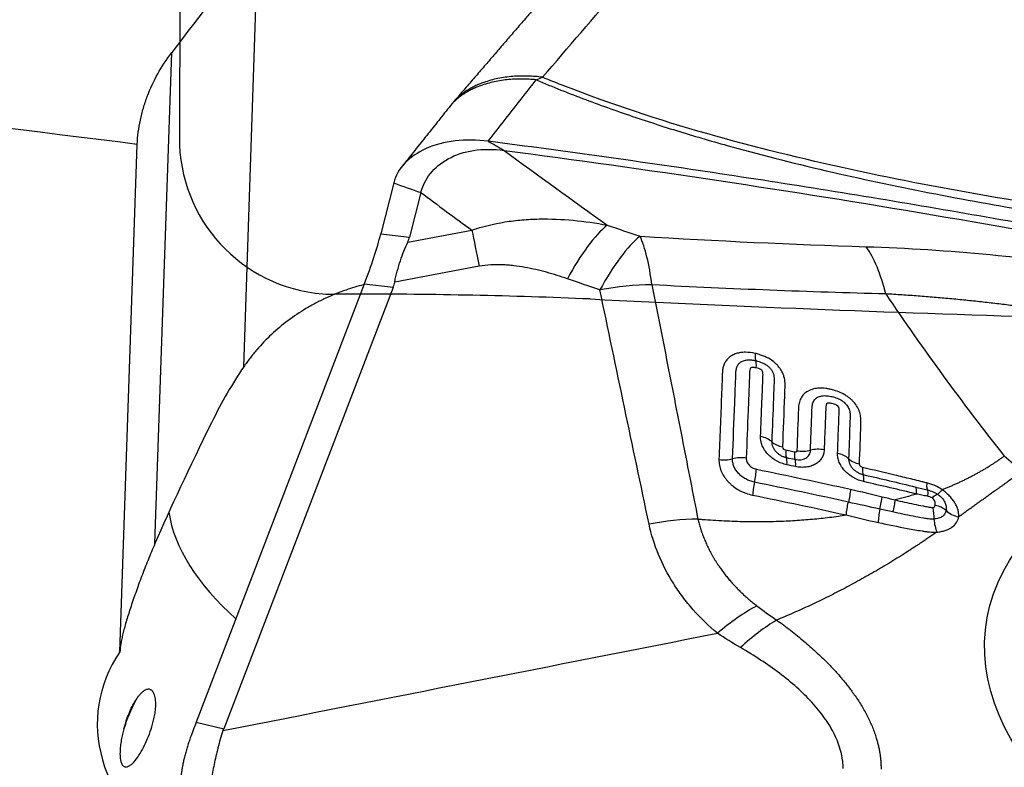
# Model space of a CAD drawing. Units: millimetres. Extents: x 123 to 319, y 214 to 302.
# Drawn here: x 252 to 257, y 251 to 255 of the extents above; entities that cross this region are included whole.
import ezdxf

# ---------------------------------------------------------------- set-up
doc = ezdxf.new("R2010")
doc.units = ezdxf.units.MM
doc.layers.add('1', color=4, linetype='Continuous')
doc.layers.add('CUT', color=1, linetype='Continuous')

msp = doc.modelspace()

# ---------------------------------------------------------------- linework, layer by layer
at = {"layer": '1'}
for p, q in [((252.9761, 252.9715), (253.0508, 255.1637)), ((252.5187, 252.0602), (252.6049, 254.5911)), ((252.3378, 251.5018), (252.427, 254.118)), ((253.7491, 253.9194), (253.6826, 253.6564)), ((253.8891, 253.8697), (253.8312, 253.6405)), ((253.6826, 253.6564), (253.8312, 253.6405)), ((253.8215, 253.6139), (254.1521, 253.676)), ((254.1896, 253.4899), (253.7543, 253.4082)), ((253.5976, 253.3967), (252.7313, 251.1407)), ((253.7462, 253.3807), (253.5976, 253.3967)), ((253.7462, 253.3807), (252.8728, 251.1062)), ((252.7313, 251.1407), (252.8728, 251.1062))]:
    msp.add_line(p, q, dxfattribs=at)
for centre, major_axis, ratio, start_param, end_param in [((251.4421, 243.5076), (-6.9792, -15.2179), 0.27428, 3.974269, 4.029923), ((252.4295, 254.3903), (6.394, -1.1693), 0.644871, 3.297798, 4.821053), ((227.17, 246.822), (-116.603, 12.3791), 0.086499, 4.503244, 4.559414), ((252.292, 253.6385), (-7.3776, 1.3492), 0.644871, 0.138174, 1.679461), ((253.1801, 252.9438), (-0.4997, -0.9496), 0.177549, 2.158706, 2.507772), ((254.8843, 252.9301), (0.2609, 0.7563), 0.30235, 0.453048, 1.061278), ((254.8843, 252.9301), (0.0505, 0.7984), 0.258161, 5.348391, 5.83663), ((250.1964, 253.2646), (-3.6377, -0.4151), 0.167381, 3.037093, 3.078479), ((256.0299, 252.8745), (0.027, 0.7995), 0.374006, 5.357387, 5.834981), ((249.2401, 253.3674), (-4.5176, -0.0758), 0.18506, 3.067084, 3.099863), ((254.8843, 252.9301), (0.7832, 0.1633), 0.554258, 1.204766, 1.547624), ((255.6388, 253.099), (-0.0212, -0.0977), 0.177029, 5.391865, 6.114049), ((255.5912, 252.9076), (0.0213, 0.0977), 0.171758, 5.390915, 6.114211), ((252.9692, 252.4109), (0.3439, 0.8238), 0.288743, 0.949063, 1.356387), ((255.4479, 256.3508), (-3.1358, -5.0906), 0.082072, 5.566051, 5.763488), ((255.6146, 252.5533), (-0.0999, 0.0036), 0.610592, 3.750324, 4.476681), ((255.7811, 252.6171), (-0.0999, 0.004), 0.614041, 0.611093, 1.33023), ((255.7965, 252.5997), (-0.0208, -0.0978), 0.173577, 5.391567, 6.113712), ((255.8414, 252.5902), (0.021, 0.0978), 0.175153, 2.251616, 2.973763), ((255.8537, 252.598), (-0.0999, 0.0041), 0.615723, 1.326629, 2.045783), ((255.9406, 252.4849), (0.0999, -0.0035), 0.617659, 1.315684, 2.042017), ((255.4497, 252.5522), (0.0999, -0.0042), 0.606075, 4.495557, 5.21469), ((255.5414, 252.442), (-0.0999, 0.0037), 0.608095, 4.484786, 5.21114), ((255.7499, 252.4081), (-0.0209, -0.0978), 0.168112, 2.248947, 2.972283), ((255.7944, 252.3986), (-0.021, -0.0978), 0.169668, 2.250593, 2.973928), ((256.0092, 252.4668), (-0.0999, 0.0035), 0.61923, 3.727292, 4.45361), ((256.1782, 252.5294), (0.0999, -0.0039), 0.622804, 3.729695, 4.448872), ((255.5937, 252.3851), (-0.02, -0.098), 0.16183, 1.519046, 2.242405), ((256.194, 252.5118), (0.0225, 0.0974), 0.187418, 2.2648, 2.986966), ((255.6233, 252.3685), (0.0195, 0.0981), 0.161541, 1.518129, 2.240242), ((256.144, 252.3205), (-0.0225, -0.0974), 0.181777, 2.263818, 2.987134), ((256.2384, 252.243), (0.0241, 0.0971), 0.173085, 4.705001, 5.410662), ((256.2716, 252.2332), (0.0187, 0.0982), 0.172441, 1.553915, 2.311082), ((254.0342, 251.9663), (-1.4276, 0.4603), 0.532743, 0.252715, 0.880266), ((255.4901, 251.1606), (0.5126, 0.6142), 0.450619, 0.849194, 1.200233), ((253.7194, 250.9902), (-1.4893, 0.2467), 0.646562, 5.993434, 7.162944), ((253.8649, 250.8081), (1.5491, -0.0528), 0.760839, 2.801751, 2.931248), ((253.2963, 251.7242), (-0.674, -1.2751), 0.18699, 5.283709, 5.356758), ((258.8883, 250.3611), (-6.03, 0.6866), 0.195177, 6.232713, 6.241124)]:
    msp.add_ellipse(centre, major_axis=major_axis, ratio=ratio, start_param=start_param, end_param=end_param, dxfattribs=at)
msp.add_ellipse((258.704, 251.332), major_axis=(-1.896, 0.3467), ratio=0.644871, dxfattribs=at)
for points, degree in [([(254.5163, 254.4641), (254.6489, 254.6183), (254.7815, 254.7725), (254.9141, 254.9267)], 3), ([(254.4588, 254.8024), (254.0604, 254.3399)], 1), ([(254.4835, 254.4508), (254.4945, 254.4556), (254.5054, 254.46), (254.5163, 254.4641)], 3), ([(254.2357, 254.1343), (254.3182, 254.2394), (254.4008, 254.3449), (254.4835, 254.4508)], 3), ([(254.0425, 254.3185), (253.7966, 254.0101)], 1), ([(254.0604, 254.3398), (254.0426, 254.3186)], 1), ([(254.2358, 254.1343), (254.1778, 254.1419), (254.0616, 254.143), (253.9092, 254.1023), (253.7971, 254.0254), (253.7584, 253.9563), (253.7491, 253.9194)], 3), ([(254.2358, 254.1343), (254.2631, 254.1186), (254.2904, 254.1028), (254.3177, 254.087)], 3), ([(253.8891, 253.8697), (253.8977, 253.9038), (253.9304, 253.9699), (254.0234, 254.0495), (254.1567, 254.0945), (254.2639, 254.094), (254.3177, 254.087)], 3), ([(254.3177, 254.087), (254.4945, 253.9583), (254.6718, 253.8298), (254.8494, 253.7019)], 3), ([(253.7491, 253.9194), (253.7957, 253.9028), (253.8424, 253.8862), (253.8891, 253.8697)], 3), ([(253.8891, 253.8697), (253.9766, 253.805), (254.0642, 253.7404), (254.1521, 253.676)], 3), ([(254.8494, 253.7019), (254.9059, 253.6828), (254.9624, 253.6637), (255.0188, 253.6445)], 3), ([(254.1521, 253.676), (254.1629, 253.624), (254.1756, 253.5609), (254.1896, 253.4899)], 3), ([(255.0188, 253.6445), (255.4148, 253.6205), (255.8032, 253.6028), (256.1838, 253.5907)], 3), ([(254.8119, 253.3678), (254.7561, 253.3871), (254.7002, 253.4063), (254.6443, 253.4255)], 3), ([(256.2851, 253.3471), (255.8915, 253.3573), (255.4897, 253.3726), (255.0801, 253.3938)], 3), ([(255.0654, 252.1606), (254.9806, 252.5629), (254.8959, 252.9653), (254.8119, 253.3678)], 3), ([(255.7732, 252.5039), (255.7881, 252.5008), (255.803, 252.4976), (255.8179, 252.4944)], 3), ([(256.9931, 252.4348), (256.9598, 252.4563), (256.927, 252.4823), (256.8964, 252.5115)], 3), ([(255.6186, 252.4436), (255.7808, 252.4108), (255.9424, 252.3764), (256.1034, 252.3404)], 3), ([(255.8205, 252.4573), (255.8056, 252.4604), (255.7907, 252.4636), (255.7758, 252.4667)], 3), ([(256.0926, 252.2741), (255.9319, 252.31), (255.7705, 252.3443), (255.6085, 252.3768)], 3), ([(256.169, 252.4161), (256.2595, 252.3953), (256.3497, 252.3739), (256.4397, 252.352)], 3), ([(256.4431, 252.3159), (256.3529, 252.3376), (256.2626, 252.3589), (256.172, 252.3796)], 3), ([(256.1034, 252.3404), (256.158, 252.3281), (256.2124, 252.3155), (256.2667, 252.3022)], 3), ([(255.5988, 252.3101), (255.7605, 252.2777), (255.9217, 252.2436), (256.0822, 252.2079)], 3), ([(256.255, 252.2381), (256.2008, 252.25), (256.1467, 252.262), (256.0926, 252.2741)], 3), ([(256.2667, 252.3022), (256.289, 252.2967), (256.3112, 252.2911), (256.3334, 252.2852)], 3), ([(256.4431, 252.3159), (256.4071, 252.3048), (256.3705, 252.2946), (256.3333, 252.2852)], 3), ([(256.3208, 252.2236), (256.2989, 252.2284), (256.2769, 252.2333), (256.255, 252.2381)], 3), ([(255.317, 252.1869), (255.2348, 252.186), (255.1495, 252.1771), (255.0654, 252.1606)], 3), ([(256.0821, 252.2079), (256.1367, 252.1945), (256.1915, 252.1814), (256.2465, 252.1693)], 3), ([(255.6209, 251.7397), (255.6543, 251.7142), (255.6882, 251.6897), (255.723, 251.6664)], 3), ([(252.8693, 251.0966), (253.7188, 251.2638), (254.5683, 251.4311), (255.4177, 251.5983)], 3), ([(255.5365, 251.5241), (255.4959, 251.5474), (255.4564, 251.5722), (255.4177, 251.5983)], 3)]:
    msp.add_open_spline(points, degree=degree, dxfattribs=at)
for points, degree, knots in [([(252.427, 254.118), (252.4293, 254.1602), (252.4348, 254.2019), (252.4478, 254.2639), (252.4529, 254.2844), (252.4649, 254.3254), (252.4717, 254.3456), (252.4942, 254.4054), (252.5303, 254.4828), (252.578, 254.5557), (252.6049, 254.5911)], 3, [0, 0, 0, 0, 0.25, 0.25, 0.375, 0.375, 0.5, 0.5, 0.75, 1, 1, 1, 1]), ([(258.7448, 253.5954), (258.369, 253.6336), (257.9943, 253.6769), (257.1125, 253.797), (256.6067, 253.8797), (255.8571, 254.0424), (255.6087, 254.1033), (255.1164, 254.244), (254.8724, 254.3238), (254.5932, 254.4328), (254.5546, 254.4483), (254.5162, 254.4641)], 3, [0, 0, 0, 0, 0.260645, 0.260645, 0.616059, 0.616059, 0.793766, 0.793766, 0.971474, 0.971474, 1, 1, 1, 1]), ([(254.484, 254.4506), (254.5686, 254.4148), (254.6536, 254.3809), (254.8245, 254.3165), (254.9962, 254.2554), (255.1693, 254.2003), (255.3429, 254.1476), (255.43, 254.1226), (255.6921, 254.0507), (255.8679, 254.0072), (256.221, 253.9269), (256.3984, 253.8901), (256.9322, 253.7879), (257.2906, 253.7306), (258.0103, 253.6292), (258.3717, 253.5854), (258.7341, 253.5462)], 3, [0, 0, 0, 0, 0.0625, 0.0625, 0.125, 0.1875, 0.1875, 0.25, 0.25, 0.375, 0.375, 0.5, 0.5, 0.75, 0.75, 1, 1, 1, 1]), ([(263.6312, 252.2106), (263.5812, 252.2164), (263.5312, 252.2226), (263.4315, 252.2359), (263.2824, 252.257), (263.1342, 252.2818), (262.9376, 252.3182), (262.8397, 252.338), (262.6936, 252.3701), (262.645, 252.3812), (262.548, 252.4042), (262.4996, 252.4161), (262.2584, 252.478), (262.0675, 252.535), (261.8281, 252.6031), (261.7801, 252.6166), (261.6842, 252.6435), (261.5403, 252.6836), (260.6276, 252.933), (259.7556, 253.1447), (258.7796, 253.358), (258.584, 253.3995), (258.1923, 253.4804), (257.6039, 253.5985), (257.013, 253.7069), (256.2228, 253.8431), (255.8266, 253.907), (255.0325, 254.0267), (254.6346, 254.0824), (254.2358, 254.1343)], 3, [0, 0, 0, 0, 0.015625, 0.015625, 0.03125, 0.0625, 0.0625, 0.09375, 0.09375, 0.109375, 0.109375, 0.125, 0.125, 0.1875, 0.1875, 0.203125, 0.203125, 0.21875, 0.25, 0.5, 0.5, 0.5625, 0.5625, 0.625, 0.75, 0.75, 0.875, 0.875, 1, 1, 1, 1]), ([(254.3177, 254.087), (255.0576, 253.9901), (256.5254, 253.7702), (257.9792, 253.4937), (258.7002, 253.3408)], 3, [0, 0, 0, 0, 0.501631, 1, 1, 1, 1]), ([(254.1521, 253.676), (254.2074, 253.6951), (254.2642, 253.7089), (254.3513, 253.7229), (254.3808, 253.7265), (254.4396, 253.7316), (254.469, 253.7331), (254.5571, 253.7348), (254.6156, 253.7323), (254.7327, 253.7213), (254.7911, 253.7128), (254.8494, 253.7019)], 3, [0, 0, 0, 0, 0.25, 0.25, 0.375, 0.375, 0.5, 0.5, 0.75, 0.75, 1, 1, 1, 1]), ([(254.8494, 253.7019), (254.8172, 253.6754), (254.783, 253.6379), (254.7136, 253.5443), (254.6784, 253.4883), (254.6443, 253.4255)], 3, [0, 0, 0, 0, 0.5, 0.5, 1, 1, 1, 1]), ([(253.7543, 253.4082), (253.7625, 253.4476), (253.7724, 253.4843), (253.7948, 253.5527), (253.8074, 253.5845), (253.8215, 253.6139)], 3, [0, 0, 0, 0, 0.5, 0.5, 1, 1, 1, 1]), ([(256.1838, 253.5907), (256.3955, 253.584), (256.6089, 253.5703), (257.0394, 253.5294), (257.2566, 253.502), (257.5853, 253.4505), (257.6955, 253.4316), (257.8615, 253.4006), (257.9169, 253.3898), (258.0281, 253.3674), (258.0839, 253.3557), (258.3618, 253.2953), (258.5833, 253.2406), (258.8039, 253.1796)], 3, [0, 0, 0, 0, 0.25, 0.25, 0.5, 0.5, 0.625, 0.625, 0.6875, 0.6875, 0.75, 0.75, 1, 1, 1, 1]), ([(254.6443, 253.4255), (254.6089, 253.4376), (254.5731, 253.4488), (254.5003, 253.4686), (254.4633, 253.4772), (254.4065, 253.4873), (254.3874, 253.4902), (254.3583, 253.4937), (254.3485, 253.4947), (254.3288, 253.4963), (254.3188, 253.4969), (254.289, 253.4981), (254.2691, 253.4981), (254.2294, 253.4959), (254.2095, 253.4936), (254.1896, 253.4899)], 3, [0, 0, 0, 0, 0.25, 0.25, 0.5, 0.5, 0.625, 0.625, 0.6875, 0.6875, 0.75, 0.75, 0.875, 0.875, 1, 1, 1, 1]), ([(253.5937, 253.3943), (253.5632, 253.3865), (253.5332, 253.3774), (253.4676, 253.3548), (253.4323, 253.3406), (253.3806, 253.3166), (253.3635, 253.3082), (253.3299, 253.2905), (253.3133, 253.2812), (253.2325, 253.233), (253.1734, 253.1886), (253.093, 253.1136), (253.0675, 253.0871), (253.0315, 253.0453), (253.0198, 253.0309), (252.9973, 253.0016), (252.9865, 252.9867), (252.9761, 252.9715)], 3, [0, 0, 0, 0, 0.11946, 0.11946, 0.266217, 0.266217, 0.339595, 0.339595, 0.412973, 0.412973, 0.706487, 0.706487, 0.853243, 0.853243, 0.926622, 0.926622, 1, 1, 1, 1]), ([(255.0801, 253.3938), (255.1071, 253.2564), (255.1604, 252.9849), (255.2395, 252.5827), (255.2914, 252.3178), (255.317, 252.1869)], 3, [0, 0, 0, 0, 0.341484, 0.674732, 1, 1, 1, 1]), ([(256.2851, 253.3471), (256.3808, 253.2056), (256.4792, 253.065), (256.6826, 252.7864), (256.7875, 252.6482), (256.8964, 252.5115)], 3, [0, 0, 0, 0, 0.5, 0.5, 1, 1, 1, 1]), ([(258.715, 252.905), (258.7042, 252.9082), (258.6826, 252.9146), (258.6502, 252.9241), (258.6177, 252.9335), (258.5851, 252.9429), (258.5524, 252.9522), (258.5195, 252.9615), (258.4866, 252.9706), (258.4536, 252.9798), (258.4205, 252.9888), (258.3872, 252.9978), (258.3538, 253.0067), (258.3203, 253.0156), (258.2867, 253.0243), (258.253, 253.033), (258.2191, 253.0417), (258.1851, 253.0503), (258.1509, 253.0587), (258.1166, 253.0672), (258.0822, 253.0755), (258.0476, 253.0838), (258.0129, 253.092), (257.9781, 253.1001), (257.9431, 253.1081), (257.9079, 253.1161), (257.8726, 253.1239), (257.8372, 253.1317), (257.8016, 253.1394), (257.7658, 253.147), (257.7298, 253.1545), (257.6938, 253.1619), (257.6575, 253.1693), (257.6211, 253.1765), (257.5845, 253.1836), (257.5478, 253.1906), (257.5109, 253.1975), (257.4738, 253.2044), (257.4366, 253.2111), (257.3991, 253.2177), (257.3616, 253.2241), (257.3238, 253.2305), (257.2859, 253.2367), (257.2478, 253.2429), (257.2096, 253.2489), (257.1712, 253.2548), (257.1326, 253.2605), (257.0938, 253.2661), (257.0549, 253.2716), (257.0158, 253.277), (256.9766, 253.2822), (256.9372, 253.2872), (256.8976, 253.2922), (256.8579, 253.297), (256.818, 253.3016), (256.7779, 253.3061), (256.7377, 253.3104), (256.6973, 253.3146), (256.6567, 253.3186), (256.616, 253.3224), (256.5752, 253.3261), (256.5342, 253.3297), (256.493, 253.333), (256.4517, 253.3362), (256.4102, 253.3392), (256.3686, 253.342), (256.3269, 253.3447), (256.299, 253.3463), (256.2851, 253.3471)], 3, [0, 0, 0, 0, 0.013336, 0.026696, 0.040081, 0.053495, 0.066937, 0.080412, 0.093919, 0.107461, 0.12104, 0.134657, 0.148314, 0.162013, 0.175755, 0.189543, 0.203376, 0.217258, 0.231189, 0.245171, 0.259206, 0.273295, 0.28744, 0.301641, 0.315901, 0.33022, 0.3446, 0.359043, 0.373549, 0.38812, 0.402757, 0.417461, 0.432234, 0.447076, 0.461989, 0.476974, 0.492032, 0.507164, 0.522372, 0.537655, 0.553015, 0.568454, 0.583971, 0.599569, 0.615248, 0.631008, 0.646851, 0.662778, 0.678789, 0.694885, 0.711067, 0.727336, 0.743693, 0.760137, 0.776671, 0.793295, 0.810009, 0.826813, 0.84371, 0.860699, 0.87778, 0.894955, 0.912225, 0.929588, 0.947047, 0.964602, 0.982253, 1, 1, 1, 1]), ([(255.6121, 253.0405), (255.5951, 253.0442), (255.5783, 253.0464), (255.5534, 253.0465), (255.5451, 253.0459), (255.5292, 253.0437), (255.5216, 253.042), (255.5106, 253.0384), (255.507, 253.037), (255.5001, 253.0341), (255.4902, 253.0291), (255.4815, 253.023), (255.4736, 253.016), (255.4711, 253.0135), (255.4665, 253.0083), (255.4601, 253.0003), (255.4552, 252.9915), (255.4498, 252.979), (255.4477, 252.9725), (255.4448, 252.9593), (255.4438, 252.9526), (255.4431, 252.9424), (255.443, 252.939), (255.4428, 252.9322), (255.4424, 252.9219), (255.4409, 252.8843), (255.4354, 252.7407), (255.43, 252.6037), (255.4257, 252.494)], 3, [0, 0, 0, 0, 0.0625, 0.0625, 0.09375, 0.09375, 0.125, 0.125, 0.140625, 0.140625, 0.15625, 0.1875, 0.1875, 0.203125, 0.203125, 0.21875, 0.25, 0.25, 0.28125, 0.28125, 0.3125, 0.3125, 0.328125, 0.328125, 0.34375, 0.375, 0.5, 1, 1, 1, 1]), ([(255.7549, 252.5584), (255.7582, 252.6464), (255.7619, 252.7453), (255.7657, 252.8496), (255.7663, 252.8661), (255.7666, 252.8743), (255.7667, 252.8771), (255.7667, 252.8826), (255.7667, 252.8853), (255.766, 252.8993), (255.7641, 252.9105), (255.759, 252.9274), (255.7569, 252.933), (255.7519, 252.9441), (255.7461, 252.955), (255.7388, 252.9654), (255.7307, 252.9756), (255.7261, 252.9805), (255.7118, 252.9946), (255.701, 253.0029), (255.6774, 253.0176), (255.6649, 253.0237), (255.6454, 253.0312), (255.6388, 253.0334), (255.6255, 253.0373), (255.6188, 253.039), (255.6121, 253.0405)], 3, [0, 0, 0, 0, 0.5, 0.5625, 0.59375, 0.59375, 0.609375, 0.609375, 0.625, 0.625, 0.6875, 0.6875, 0.71875, 0.71875, 0.75, 0.78125, 0.78125, 0.8125, 0.8125, 0.875, 0.875, 0.9375, 0.9375, 0.96875, 0.96875, 1, 1, 1, 1]), ([(255.4956, 252.4971), (255.4994, 252.5934), (255.505, 252.7377), (255.5108, 252.8847), (255.5128, 252.9357), (255.513, 252.9417), (255.5131, 252.9447), (255.5138, 252.9536), (255.5147, 252.9594), (255.5179, 252.9706), (255.5202, 252.976), (255.5249, 252.9834), (255.5267, 252.9858), (255.5306, 252.9902), (255.5329, 252.9923), (255.5401, 252.9979), (255.5457, 253.0009), (255.5582, 253.0052), (255.5648, 253.0065), (255.5788, 253.0076), (255.5861, 253.0074), (255.6005, 253.0061), (255.6078, 253.0049), (255.615, 253.0033)], 3, [0, 0, 0, 0, 0.5, 0.75, 0.765625, 0.765625, 0.78125, 0.78125, 0.8125, 0.8125, 0.84375, 0.84375, 0.859375, 0.859375, 0.875, 0.875, 0.90625, 0.90625, 0.9375, 0.9375, 0.96875, 0.96875, 1, 1, 1, 1]), ([(255.615, 253.0033), (255.6265, 253.0008), (255.6378, 252.9974), (255.654, 252.9904), (255.6594, 252.9878), (255.6695, 252.9817), (255.6743, 252.9783), (255.6832, 252.9709), (255.6873, 252.9668), (255.6943, 252.9583), (255.6973, 252.9537), (255.7024, 252.9444), (255.7044, 252.9396), (255.7074, 252.9301), (255.7085, 252.9252), (255.7098, 252.9157), (255.7101, 252.911), (255.7101, 252.9039), (255.71, 252.9016), (255.7098, 252.897), (255.7094, 252.8854), (255.7082, 252.8551), (255.7043, 252.7528), (255.7008, 252.6597), (255.6979, 252.5852)], 3, [0, 0, 0, 0, 0.0625, 0.0625, 0.09375, 0.09375, 0.125, 0.125, 0.15625, 0.15625, 0.1875, 0.1875, 0.21875, 0.21875, 0.25, 0.25, 0.28125, 0.28125, 0.296875, 0.296875, 0.3125, 0.375, 0.5, 1, 1, 1, 1]), ([(255.6177, 252.966), (255.6146, 252.9667), (255.6115, 252.9673), (255.6053, 252.9681), (255.6022, 252.9684), (255.5977, 252.9683), (255.5962, 252.9682), (255.5933, 252.9678), (255.5919, 252.9674), (255.5896, 252.9661), (255.5887, 252.9651), (255.5873, 252.963), (255.5868, 252.9619), (255.5845, 252.9561), (255.584, 252.951), (255.5836, 252.9408), (255.5825, 252.9152), (255.5799, 252.8487), (255.5743, 252.7055), (255.5694, 252.5825), (255.5661, 252.5004)], 3, [0, 0, 0, 0, 0.015625, 0.015625, 0.03125, 0.03125, 0.039062, 0.039062, 0.046875, 0.046875, 0.054687, 0.054687, 0.0625, 0.0625, 0.09375, 0.09375, 0.125, 0.25, 0.5, 1, 1, 1, 1]), ([(255.6401, 252.6118), (255.6426, 252.6729), (255.6462, 252.7647), (255.6501, 252.864), (255.6518, 252.9059), (255.6523, 252.9193), (255.6525, 252.925), (255.6527, 252.9288), (255.6528, 252.9307), (255.6527, 252.9365), (255.6523, 252.9405), (255.6507, 252.9464), (255.65, 252.9484), (255.6485, 252.9512), (255.6479, 252.9522), (255.6464, 252.9539), (255.6456, 252.9548), (255.6428, 252.957), (255.6406, 252.9583), (255.6362, 252.9604), (255.634, 252.9613), (255.6271, 252.9638), (255.6224, 252.965), (255.6177, 252.966)], 3, [0, 0, 0, 0, 0.5, 0.75, 0.8125, 0.84375, 0.859375, 0.859375, 0.875, 0.875, 0.90625, 0.90625, 0.921875, 0.921875, 0.929687, 0.929687, 0.9375, 0.9375, 0.953125, 0.953125, 0.96875, 0.96875, 1, 1, 1, 1]), ([(256.1498, 252.4703), (256.1523, 252.5392), (256.1547, 252.608), (256.1572, 252.681), (256.1574, 252.6853), (256.1577, 252.6939), (256.1576, 252.6983), (256.1568, 252.7114), (256.1555, 252.7203), (256.152, 252.7339), (256.1505, 252.7384), (256.1471, 252.7477), (256.145, 252.7524), (256.1381, 252.7662), (256.1324, 252.7751), (256.1222, 252.7879), (256.1185, 252.7921), (256.1107, 252.8), (256.1026, 252.8077), (256.0935, 252.8147), (256.0841, 252.8213), (256.0792, 252.8245), (256.0642, 252.8333), (256.0538, 252.8383), (256.0321, 252.847), (256.0211, 252.8505), (256.0045, 252.8548), (255.999, 252.856), (255.9878, 252.8582), (255.9822, 252.8592), (255.9656, 252.8613), (255.9546, 252.862), (255.9332, 252.8613), (255.9225, 252.8599), (255.9077, 252.8563), (255.903, 252.8548), (255.8938, 252.8512), (255.8893, 252.8492), (255.8767, 252.8422), (255.8694, 252.8367), (255.8599, 252.827), (255.857, 252.8235), (255.8517, 252.8163), (255.8471, 252.8087), (255.8436, 252.8006), (255.8406, 252.7922), (255.8394, 252.7879), (255.8374, 252.7792), (255.8367, 252.7748), (255.8357, 252.7659), (255.8354, 252.7614), (255.8326, 252.6844), (255.8298, 252.6119), (255.8271, 252.5393)], 3, [0, 0, 0, 0, 0.25, 0.25, 0.265625, 0.265625, 0.28125, 0.28125, 0.3125, 0.3125, 0.328125, 0.328125, 0.34375, 0.34375, 0.375, 0.375, 0.390625, 0.390625, 0.40625, 0.421875, 0.421875, 0.4375, 0.4375, 0.46875, 0.46875, 0.5, 0.5, 0.515625, 0.515625, 0.53125, 0.53125, 0.5625, 0.5625, 0.59375, 0.59375, 0.609375, 0.609375, 0.625, 0.625, 0.65625, 0.65625, 0.671875, 0.671875, 0.6875, 0.703125, 0.703125, 0.71875, 0.71875, 0.734375, 0.734375, 0.75, 0.75, 1, 1, 1, 1]), ([(255.8972, 252.5414), (255.8994, 252.5998), (255.9021, 252.6728), (255.9049, 252.7457), (255.9057, 252.7676), (255.9066, 252.7748), (255.9094, 252.7849), (255.9106, 252.7882), (255.9136, 252.7946), (255.9154, 252.7977), (255.9196, 252.8034), (255.922, 252.806), (255.9276, 252.8108), (255.9306, 252.813), (255.9373, 252.8166), (255.9408, 252.8181), (255.9485, 252.8205), (255.9525, 252.8214), (255.9648, 252.8232), (255.9737, 252.8232), (255.9912, 252.8216), (255.9999, 252.82), (256.0174, 252.8158), (256.0263, 252.8131), (256.0391, 252.808), (256.0432, 252.8061), (256.0514, 252.8019), (256.0554, 252.7996), (256.067, 252.7921), (256.0739, 252.7862), (256.0857, 252.7731), (256.0903, 252.766), (256.0972, 252.7512), (256.0993, 252.7438), (256.1011, 252.7327), (256.1015, 252.729), (256.1018, 252.7217), (256.1018, 252.718), (256.1011, 252.7), (256.0985, 252.6279), (256.0958, 252.5558), (256.0937, 252.4981)], 3, [0, 0, 0, 0, 0.25, 0.3125, 0.3125, 0.34375, 0.34375, 0.359375, 0.359375, 0.375, 0.375, 0.390625, 0.390625, 0.40625, 0.40625, 0.421875, 0.421875, 0.4375, 0.4375, 0.46875, 0.46875, 0.5, 0.5, 0.53125, 0.53125, 0.546875, 0.546875, 0.5625, 0.5625, 0.59375, 0.59375, 0.625, 0.625, 0.65625, 0.65625, 0.671875, 0.671875, 0.6875, 0.6875, 0.75, 1, 1, 1, 1]), ([(256.0369, 252.5257), (256.0386, 252.5706), (256.0412, 252.6378), (256.0439, 252.7106), (256.045, 252.7386), (256.0453, 252.747), (256.0453, 252.7499), (256.0447, 252.7556), (256.0442, 252.7585), (256.0422, 252.7643), (256.0407, 252.7673), (256.0356, 252.7721), (256.0324, 252.7739), (256.0258, 252.7769), (256.0224, 252.7782), (256.0156, 252.7803), (256.0121, 252.7812), (256.0052, 252.7827), (256.0018, 252.7833), (255.9949, 252.7842), (255.9915, 252.7844), (255.9865, 252.7839), (255.9848, 252.7837), (255.9821, 252.7824), (255.9811, 252.7813), (255.9796, 252.779), (255.979, 252.7777), (255.9781, 252.7752), (255.9777, 252.7739), (255.9762, 252.7674), (255.9762, 252.7619), (255.9758, 252.751), (255.9748, 252.7237), (255.9721, 252.6528), (255.9696, 252.5874), (255.9679, 252.5437)], 3, [0, 0, 0, 0, 0.25, 0.375, 0.40625, 0.40625, 0.421875, 0.421875, 0.4375, 0.4375, 0.453125, 0.453125, 0.46875, 0.46875, 0.484375, 0.484375, 0.5, 0.5, 0.515625, 0.515625, 0.53125, 0.53125, 0.539063, 0.539063, 0.546875, 0.546875, 0.554688, 0.554688, 0.5625, 0.5625, 0.59375, 0.59375, 0.625, 0.75, 1, 1, 1, 1]), ([(255.7758, 252.4667), (255.7664, 252.4687), (255.7572, 252.4714), (255.7438, 252.4765), (255.7394, 252.4783), (255.7306, 252.4824), (255.7263, 252.4846), (255.7137, 252.4916), (255.7058, 252.4969), (255.6909, 252.5084), (255.684, 252.5148), (255.6715, 252.5281), (255.666, 252.5351), (255.6587, 252.5462), (255.6565, 252.5499), (255.6524, 252.5575), (255.6506, 252.5613), (255.6458, 252.5728), (255.6435, 252.5806), (255.6404, 252.5963), (255.6398, 252.6041), (255.6401, 252.6118)], 3, [0, 0, 0, 0, 0.125, 0.125, 0.1875, 0.1875, 0.25, 0.25, 0.375, 0.375, 0.5, 0.5, 0.625, 0.625, 0.6875, 0.6875, 0.75, 0.75, 0.875, 0.875, 1, 1, 1, 1]), ([(255.6979, 252.5852), (255.6976, 252.5766), (255.6993, 252.5677), (255.7047, 252.5549), (255.7069, 252.5507), (255.7123, 252.5424), (255.7153, 252.5385), (255.7222, 252.531), (255.7261, 252.5275), (255.7343, 252.521), (255.7387, 252.518), (255.748, 252.5127), (255.7529, 252.5104), (255.7629, 252.5066), (255.768, 252.505), (255.7732, 252.5039)], 3, [0, 0, 0, 0, 0.25, 0.25, 0.375, 0.375, 0.5, 0.5, 0.625, 0.625, 0.75, 0.75, 0.875, 0.875, 1, 1, 1, 1]), ([(255.7703, 252.5411), (255.7659, 252.542), (255.7619, 252.5447), (255.7564, 252.5511), (255.7548, 252.5549), (255.7549, 252.5584)], 3, [0, 0, 0, 0, 0.5, 0.5, 1, 1, 1, 1]), ([(255.815, 252.5315), (255.8097, 252.5326), (255.8045, 252.5337), (255.7896, 252.5369), (255.78, 252.539), (255.7703, 252.5411)], 3, [0, 0, 0, 0, 0.350639, 0.350639, 1, 1, 1, 1]), ([(255.8271, 252.5393), (255.8271, 252.538), (255.8268, 252.5367), (255.8256, 252.5344), (255.8248, 252.5334), (255.8226, 252.5319), (255.8212, 252.5314), (255.8182, 252.531), (255.8166, 252.5311), (255.815, 252.5315)], 3, [0, 0, 0, 0, 0.25, 0.25, 0.5, 0.5, 0.75, 0.75, 1, 1, 1, 1]), ([(255.8179, 252.4944), (255.823, 252.4933), (255.8281, 252.4926), (255.8381, 252.4921), (255.843, 252.4923), (255.8524, 252.4935), (255.857, 252.4945), (255.8657, 252.4974), (255.8696, 252.4992), (255.877, 252.5036), (255.8803, 252.5062), (255.8861, 252.5119), (255.8886, 252.5151), (255.8926, 252.522), (255.8942, 252.5257), (255.8964, 252.5333), (255.897, 252.5373), (255.8972, 252.5414)], 3, [0, 0, 0, 0, 0.125, 0.125, 0.25, 0.25, 0.375, 0.375, 0.5, 0.5, 0.625, 0.625, 0.75, 0.75, 0.875, 0.875, 1, 1, 1, 1]), ([(255.9679, 252.5437), (255.9676, 252.5361), (255.9664, 252.5287), (255.9633, 252.5182), (255.962, 252.5147), (255.9591, 252.508), (255.9573, 252.5047), (255.9516, 252.4952), (255.947, 252.4894), (255.9361, 252.4789), (255.9299, 252.4742), (255.9162, 252.4661), (255.9088, 252.4628), (255.8968, 252.4589), (255.8927, 252.4577), (255.8843, 252.4559), (255.88, 252.4551), (255.8669, 252.4535), (255.8578, 252.4531), (255.8393, 252.454), (255.8299, 252.4553), (255.8205, 252.4573)], 3, [0, 0, 0, 0, 0.125, 0.125, 0.1875, 0.1875, 0.25, 0.25, 0.375, 0.375, 0.5, 0.5, 0.625, 0.625, 0.6875, 0.6875, 0.75, 0.75, 0.875, 0.875, 1, 1, 1, 1]), ([(255.4257, 252.494), (255.4253, 252.4842), (255.4261, 252.4743), (255.4289, 252.4593), (255.4302, 252.4543), (255.4332, 252.4443), (255.435, 252.4393), (255.4411, 252.4247), (255.4462, 252.4151), (255.4555, 252.4011), (255.4588, 252.3965), (255.4659, 252.3875), (255.4734, 252.3789), (255.4817, 252.3707), (255.4904, 252.3627), (255.4951, 252.3589), (255.5094, 252.3478), (255.5195, 252.3412), (255.5354, 252.3324), (255.5409, 252.3297), (255.5521, 252.3246), (255.5578, 252.3222), (255.5751, 252.3159), (255.5868, 252.3125), (255.5988, 252.3101)], 3, [0, 0, 0, 0, 0.125, 0.125, 0.1875, 0.1875, 0.25, 0.25, 0.375, 0.375, 0.4375, 0.4375, 0.5, 0.5625, 0.5625, 0.625, 0.625, 0.75, 0.75, 0.8125, 0.8125, 0.875, 0.875, 1, 1, 1, 1]), ([(255.6085, 252.3768), (255.6007, 252.3784), (255.593, 252.3806), (255.5778, 252.3862), (255.5706, 252.3895), (255.5567, 252.3972), (255.5499, 252.4016), (255.5375, 252.4112), (255.5319, 252.4164), (255.5215, 252.4275), (255.5168, 252.4334), (255.5089, 252.4456), (255.5055, 252.4518), (255.5002, 252.4647), (255.4982, 252.4713), (255.4958, 252.4843), (255.4953, 252.4907), (255.4956, 252.4971)], 3, [0, 0, 0, 0, 0.125, 0.125, 0.25, 0.25, 0.375, 0.375, 0.5, 0.5, 0.625, 0.625, 0.75, 0.75, 0.875, 0.875, 1, 1, 1, 1]), ([(255.5661, 252.5004), (255.566, 252.4974), (255.5662, 252.4944), (255.5674, 252.4883), (255.5683, 252.4852), (255.5708, 252.4792), (255.5723, 252.4762), (255.576, 252.4705), (255.5781, 252.4677), (255.5829, 252.4625), (255.5855, 252.46), (255.5913, 252.4555), (255.5944, 252.4533), (255.6009, 252.4497), (255.6042, 252.4481), (255.6113, 252.4454), (255.6149, 252.4443), (255.6186, 252.4436)], 3, [0, 0, 0, 0, 0.125, 0.125, 0.25, 0.25, 0.375, 0.375, 0.5, 0.5, 0.625, 0.625, 0.75, 0.75, 0.875, 0.875, 1, 1, 1, 1]), ([(256.172, 252.3796), (256.1627, 252.3817), (256.1536, 252.3846), (256.1403, 252.3898), (256.1359, 252.3917), (256.1272, 252.3959), (256.1229, 252.3982), (256.1103, 252.4054), (256.1025, 252.4107), (256.0877, 252.4224), (256.0807, 252.4288), (256.0683, 252.4422), (256.0628, 252.4493), (256.0555, 252.4603), (256.0533, 252.4641), (256.0493, 252.4716), (256.0475, 252.4754), (256.0426, 252.4869), (256.0403, 252.4947), (256.0372, 252.5104), (256.0366, 252.5181), (256.0369, 252.5257)], 3, [0, 0, 0, 0, 0.125, 0.125, 0.1875, 0.1875, 0.25, 0.25, 0.375, 0.375, 0.5, 0.5, 0.625, 0.625, 0.6875, 0.6875, 0.75, 0.75, 0.875, 0.875, 1, 1, 1, 1]), ([(256.0937, 252.4981), (256.0934, 252.4896), (256.0952, 252.4807), (256.1006, 252.4679), (256.1028, 252.4636), (256.1082, 252.4554), (256.1113, 252.4514), (256.1182, 252.4439), (256.122, 252.4403), (256.1302, 252.4337), (256.1346, 252.4307), (256.1439, 252.4253), (256.1488, 252.4229), (256.1587, 252.419), (256.1638, 252.4173), (256.169, 252.4161)], 3, [0, 0, 0, 0, 0.25, 0.25, 0.375, 0.375, 0.5, 0.5, 0.625, 0.625, 0.75, 0.75, 0.875, 0.875, 1, 1, 1, 1]), ([(256.5763, 252.3383), (256.5822, 252.3407), (256.5941, 252.3455), (256.6118, 252.3529), (256.6293, 252.3605), (256.6465, 252.3682), (256.6636, 252.376), (256.6805, 252.384), (256.6972, 252.3922), (256.7137, 252.4005), (256.73, 252.4089), (256.7461, 252.4175), (256.762, 252.4262), (256.7778, 252.4351), (256.7933, 252.4441), (256.8086, 252.4533), (256.8237, 252.4626), (256.8387, 252.4721), (256.8534, 252.4817), (256.8679, 252.4915), (256.8823, 252.5014), (256.8917, 252.5081), (256.8964, 252.5115)], 3, [0, 0, 0, 0, 0.050818, 0.101527, 0.152128, 0.202628, 0.253028, 0.303334, 0.353548, 0.403676, 0.45372, 0.503686, 0.553577, 0.603399, 0.653154, 0.702849, 0.752487, 0.802074, 0.851613, 0.901111, 0.950571, 1, 1, 1, 1]), ([(256.1656, 252.4527), (256.1612, 252.4537), (256.1571, 252.4564), (256.1514, 252.4628), (256.1497, 252.4667), (256.1498, 252.4703)], 3, [0, 0, 0, 0, 0.5, 0.5, 1, 1, 1, 1]), ([(256.4969, 252.373), (256.4935, 252.3739), (256.4901, 252.3747), (256.4832, 252.3764), (256.4729, 252.379), (256.4488, 252.3849), (256.4005, 252.3968), (256.3039, 252.4202), (256.221, 252.4398), (256.1656, 252.4527)], 3, [0, 0, 0, 0, 0.03125, 0.03125, 0.0625, 0.125, 0.25, 0.5, 1, 1, 1, 1]), ([(256.9931, 252.4348), (256.9322, 252.3924), (256.8431, 252.3285), (256.7684, 252.2749), (256.6937, 252.2213), (256.6773, 252.2095), (256.6612, 252.198)], 2, [0, 0, 0, 0.4563, 0.4563, 0.912601, 0.912601, 1, 1, 1]), ([(256.1034, 252.3404), (256.1027, 252.331), (256.1014, 252.3203), (256.0977, 252.2977), (256.0954, 252.2858), (256.0926, 252.2741)], 3, [0, 0, 0, 0, 0.5, 0.5, 1, 1, 1, 1]), ([(256.4431, 252.316), (256.4439, 252.3252), (256.4439, 252.3332), (256.4428, 252.3454), (256.4415, 252.3498), (256.4397, 252.352)], 3, [0, 0, 0, 0, 0.5, 0.5, 1, 1, 1, 1]), ([(256.4397, 252.352), (256.4497, 252.3495), (256.4647, 252.3459), (256.4798, 252.3422), (256.4898, 252.3397), (256.4948, 252.3385), (256.4998, 252.3372)], 3, [0, 0, 0, 0, 0.5, 0.75, 0.75, 1, 1, 1, 1]), ([(256.497, 252.373), (256.4961, 252.3637), (256.4959, 252.3558), (256.4969, 252.3435), (256.498, 252.3393), (256.4998, 252.3371)], 3, [0, 0, 0, 0, 0.5, 0.5, 1, 1, 1, 1]), ([(256.5763, 252.3383), (256.5641, 252.3465), (256.5513, 252.3533), (256.5247, 252.3647), (256.5109, 252.3693), (256.4969, 252.373)], 3, [0, 0, 0, 0, 0.5, 0.5, 1, 1, 1, 1]), ([(256.4998, 252.3371), (256.501, 252.3352), (256.5017, 252.3313), (256.5018, 252.3202), (256.5013, 252.3129), (256.5002, 252.3043)], 3, [0, 0, 0, 0, 0.5, 0.5, 1, 1, 1, 1]), ([(256.4998, 252.3371), (256.5091, 252.3347), (256.5183, 252.3317), (256.5359, 252.3244), (256.5444, 252.3201), (256.5525, 252.3147)], 3, [0, 0, 0, 0, 0.5, 0.5, 1, 1, 1, 1]), ([(256.5525, 252.3147), (256.5543, 252.3151), (256.5573, 252.3174), (256.5654, 252.3254), (256.5705, 252.3312), (256.5763, 252.3383)], 3, [0, 0, 0, 0, 0.5, 0.5, 1, 1, 1, 1]), ([(256.6612, 252.1981), (256.6614, 252.2009), (256.6615, 252.2038), (256.6614, 252.2095), (256.6613, 252.2123), (256.6605, 252.221), (256.6595, 252.2269), (256.6563, 252.2388), (256.6542, 252.2449), (256.649, 252.257), (256.6458, 252.2631), (256.6384, 252.2753), (256.6342, 252.2814), (256.6248, 252.2935), (256.6197, 252.2994), (256.6086, 252.311), (256.6025, 252.3168), (256.593, 252.3251), (256.5898, 252.3278), (256.5831, 252.3332), (256.5796, 252.3358), (256.5762, 252.3383)], 3, [0, 0, 0, 0, 0.0625, 0.0625, 0.125, 0.125, 0.25, 0.25, 0.375, 0.375, 0.5, 0.5, 0.625, 0.625, 0.75, 0.75, 0.875, 0.875, 0.9375, 0.9375, 1, 1, 1, 1]), ([(256.0822, 252.2079), (256.0829, 252.2173), (256.0841, 252.2279), (256.0877, 252.2505), (256.09, 252.2624), (256.0926, 252.2741)], 3, [0, 0, 0, 0, 0.5, 0.5, 1, 1, 1, 1]), ([(256.3333, 252.2852), (256.3322, 252.2765), (256.3305, 252.2666), (256.3263, 252.2456), (256.3237, 252.2346), (256.3208, 252.2235)], 3, [0, 0, 0, 0, 0.5, 0.5, 1, 1, 1, 1]), ([(256.3333, 252.2852), (256.3652, 252.2778), (256.3972, 252.2707), (256.4454, 252.2607), (256.4696, 252.2559), (256.4939, 252.2513), (256.5101, 252.2484), (256.5182, 252.2469), (256.5263, 252.2471)], 3, [0, 0, 0, 0, 0.5, 0.5, 0.75, 0.875, 0.875, 1, 1, 1, 1]), ([(256.5002, 252.3043), (256.4954, 252.3054), (256.4906, 252.3063), (256.4811, 252.3083), (256.4668, 252.3112), (256.4526, 252.314), (256.4431, 252.3159)], 3, [0, 0, 0, 0, 0.25, 0.25, 0.5, 1, 1, 1, 1]), ([(256.5244, 252.2956), (256.5226, 252.2968), (256.5207, 252.2978), (256.5167, 252.2995), (256.5147, 252.3002), (256.5085, 252.3023), (256.5043, 252.3034), (256.5002, 252.3043)], 3, [0, 0, 0, 0, 0.25, 0.25, 0.5, 0.5, 1, 1, 1, 1]), ([(256.5244, 252.2956), (256.5307, 252.3019), (256.5364, 252.3069), (256.5459, 252.3133), (256.5498, 252.3149), (256.5525, 252.3147)], 3, [0, 0, 0, 0, 0.5, 0.5, 1, 1, 1, 1]), ([(256.5399, 252.2593), (256.5404, 252.2623), (256.5405, 252.2654), (256.5401, 252.2717), (256.5396, 252.2748), (256.5376, 252.2813), (256.536, 252.2845), (256.5311, 252.2906), (256.528, 252.2933), (256.5244, 252.2956)], 3, [0, 0, 0, 0, 0.25, 0.25, 0.5, 0.5, 0.75, 0.75, 1, 1, 1, 1]), ([(256.5525, 252.3146), (256.5567, 252.3118), (256.5607, 252.3087), (256.5682, 252.3024), (256.5717, 252.2991), (256.5779, 252.2923), (256.5808, 252.2887), (256.5857, 252.2815), (256.5878, 252.2779), (256.5913, 252.2707), (256.5927, 252.267), (256.5948, 252.2598), (256.5963, 252.2528), (256.5967, 252.2459), (256.5967, 252.239), (256.5965, 252.2356), (256.596, 252.2323)], 3, [0, 0, 0, 0, 0.125, 0.125, 0.25, 0.25, 0.375, 0.375, 0.5, 0.5, 0.625, 0.625, 0.75, 0.875, 0.875, 1, 1, 1, 1]), ([(256.5332, 252.1868), (256.5242, 252.1862), (256.5152, 252.1865), (256.5018, 252.1879), (256.4974, 252.1885), (256.4885, 252.19), (256.4662, 252.1939), (256.4441, 252.198), (256.391, 252.2083), (256.3559, 252.2158), (256.3208, 252.2235)], 3, [0, 0, 0, 0, 0.125, 0.125, 0.1875, 0.1875, 0.25, 0.5, 0.5, 1, 1, 1, 1]), ([(256.5263, 252.2471), (256.5285, 252.2471), (256.5306, 252.2473), (256.5334, 252.248), (256.5344, 252.2483), (256.5358, 252.2493), (256.5364, 252.2499), (256.5378, 252.2518), (256.5384, 252.2533), (256.5394, 252.2562), (256.5397, 252.2578), (256.5399, 252.2593)], 3, [0, 0, 0, 0, 0.25, 0.25, 0.375, 0.375, 0.5, 0.5, 0.75, 0.75, 1, 1, 1, 1]), ([(256.5263, 252.2471), (256.5284, 252.2389), (256.5301, 252.2294), (256.5325, 252.2089), (256.5331, 252.1979), (256.5332, 252.1868)], 3, [0, 0, 0, 0, 0.5, 0.5, 1, 1, 1, 1]), ([(256.596, 252.2323), (256.5951, 252.2263), (256.5934, 252.2206), (256.5889, 252.2125), (256.5871, 252.21), (256.5829, 252.2052), (256.5804, 252.2029), (256.5721, 252.1967), (256.5655, 252.1935), (256.5502, 252.1887), (256.5419, 252.1873), (256.5332, 252.1868)], 3, [0, 0, 0, 0, 0.25, 0.25, 0.375, 0.375, 0.5, 0.5, 0.75, 0.75, 1, 1, 1, 1]), ([(256.5399, 252.2593), (256.551, 252.2572), (256.5615, 252.2537), (256.5806, 252.2445), (256.589, 252.2388), (256.596, 252.2323)], 3, [0, 0, 0, 0, 0.5, 0.5, 1, 1, 1, 1]), ([(256.596, 252.2323), (256.6038, 252.2238), (256.6137, 252.2163), (256.6359, 252.2046), (256.6484, 252.2003), (256.6611, 252.198)], 3, [0, 0, 0, 0, 0.5, 0.5, 1, 1, 1, 1]), ([(255.317, 252.1869), (255.3208, 252.1866), (255.3284, 252.186), (255.3737, 252.1825), (255.4519, 252.1776), (255.5616, 252.174), (255.6682, 252.1737), (255.7531, 252.1762), (255.8176, 252.1797), (255.8628, 252.1828), (255.9076, 252.1865), (255.9519, 252.1909), (255.9958, 252.1959), (256.0392, 252.2015), (256.0679, 252.2057), (256.0822, 252.2079)], 3, [0, 0, 0, 0, 0.014445, 0.028829, 0.172084, 0.312336, 0.449666, 0.584155, 0.644119, 0.703882, 0.763454, 0.822843, 0.882057, 0.941107, 1, 1, 1, 1]), ([(255.317, 252.1869), (255.318, 252.1829), (255.3199, 252.1749), (255.3231, 252.1628), (255.3265, 252.1507), (255.3303, 252.1385), (255.3342, 252.1263), (255.3385, 252.114), (255.343, 252.1017), (255.3478, 252.0894), (255.3529, 252.077), (255.3583, 252.0647), (255.3639, 252.0523), (255.3698, 252.04), (255.3759, 252.0277), (255.3824, 252.0154), (255.3891, 252.0031), (255.396, 251.9909), (255.4033, 251.9787), (255.4108, 251.9665), (255.4186, 251.9545), (255.4283, 251.9401), (255.4401, 251.9234), (255.4543, 251.9044), (255.4694, 251.8855), (255.4854, 251.8666), (255.5022, 251.8477), (255.5199, 251.8291), (255.5384, 251.8106), (255.5578, 251.7923), (255.578, 251.7744), (255.599, 251.7568), (255.6136, 251.7454), (255.6209, 251.7397)], 3, [0, 0, 0, 0, 0.023183, 0.046594, 0.070227, 0.094077, 0.118137, 0.1424, 0.16686, 0.19151, 0.216342, 0.241349, 0.266525, 0.291861, 0.31735, 0.342984, 0.368756, 0.394658, 0.420683, 0.446821, 0.473067, 0.499412, 0.541511, 0.584425, 0.628112, 0.672527, 0.717628, 0.763366, 0.809697, 0.856573, 0.903946, 0.951771, 1, 1, 1, 1]), ([(256.5332, 252.1868), (256.5345, 252.1739), (256.5366, 252.1613), (256.5419, 252.1383), (256.5451, 252.128), (256.5487, 252.1195)], 3, [0, 0, 0, 0, 0.5, 0.5, 1, 1, 1, 1]), ([(256.5487, 252.1195), (256.5563, 252.1202), (256.5638, 252.1212), (256.5782, 252.1239), (256.5852, 252.1257), (256.5983, 252.1299), (256.6045, 252.1323), (256.6161, 252.138), (256.6216, 252.1412), (256.6365, 252.1518), (256.6442, 252.1599), (256.6557, 252.1781), (256.6593, 252.1878), (256.6611, 252.198)], 3, [0, 0, 0, 0, 0.125, 0.125, 0.25, 0.25, 0.375, 0.375, 0.5, 0.5, 0.75, 0.75, 1, 1, 1, 1]), ([(255.4177, 251.5983), (255.3723, 251.6362), (255.3307, 251.6767), (255.274, 251.741), (255.256, 251.7631), (255.2305, 251.7971), (255.2222, 251.8086), (255.2061, 251.8319), (255.1983, 251.8437), (255.1607, 251.9034), (255.1352, 251.9526), (255.0932, 252.0542), (255.0768, 252.1065), (255.0654, 252.1606)], 3, [0, 0, 0, 0, 0.25, 0.25, 0.375, 0.375, 0.4375, 0.4375, 0.5, 0.5, 0.75, 0.75, 1, 1, 1, 1]), ([(256.2465, 252.1693), (256.2963, 252.1583), (256.3464, 252.1479), (256.422, 252.134), (256.4473, 252.1296), (256.479, 252.1247), (256.4853, 252.1237), (256.498, 252.1218), (256.5044, 252.121), (256.5235, 252.1193), (256.5363, 252.1189), (256.5487, 252.1195)], 3, [0, 0, 0, 0, 0.5, 0.5, 0.75, 0.75, 0.8125, 0.8125, 0.875, 0.875, 1, 1, 1, 1]), ([(256.5488, 252.1195), (256.4602, 252.0588), (256.381, 252.0085), (256.0622, 251.8059), (255.723, 251.6664)], 2, [0, 0, 0, 0.242475, 0.242475, 1, 1, 1]), ([(252.5187, 252.0602), (252.5064, 252.0319), (252.4945, 252.0036), (252.4716, 251.9471), (252.4605, 251.9188), (252.4446, 251.8767), (252.4393, 251.8627), (252.4291, 251.8348), (252.4241, 251.8209), (252.4095, 251.7798), (252.4005, 251.7533), (252.3881, 251.7155), (252.3842, 251.7032), (252.3767, 251.6792), (252.3732, 251.6676), (252.3634, 251.6344), (252.358, 251.6143), (252.3513, 251.5865), (252.3493, 251.5776), (252.3458, 251.5605), (252.3442, 251.5524), (252.3404, 251.5292), (252.3387, 251.515), (252.3378, 251.5018)], 3, [0, 0, 0, 0, 0.125, 0.125, 0.25, 0.25, 0.3125, 0.3125, 0.375, 0.375, 0.5, 0.5, 0.5625, 0.5625, 0.625, 0.625, 0.75, 0.75, 0.8125, 0.8125, 0.875, 0.875, 1, 1, 1, 1]), ([(255.723, 251.6664), (255.6924, 251.6481), (255.6612, 251.6268), (255.5987, 251.5791), (255.5674, 251.5527), (255.5365, 251.5241)], 3, [0, 0, 0, 0, 0.5, 0.5, 1, 1, 1, 1]), ([(255.723, 251.6664), (255.9688, 251.4896), (256.1057, 251.3057), (256.2617, 251.0961), (256.261, 250.8976)], 2, [0, 0, 0, 0.5, 0.5, 1, 1, 1]), ([(256.066, 250.9004), (256.066, 250.9013), (256.066, 250.9022), (256.066, 250.9041), (256.0659, 250.9069), (256.0657, 250.9134), (256.0649, 250.9263), (256.0621, 250.9521), (256.0577, 250.9741), (256.0463, 251.0179), (256.0354, 251.0469), (256.0143, 251.0901), (256.0065, 251.1044), (255.9937, 251.1259), (255.9892, 251.133), (255.9799, 251.1472), (255.956, 251.1823), (255.9285, 251.2161), (255.8803, 251.2687), (255.8543, 251.2942), (255.7986, 251.344), (255.769, 251.3683), (255.6754, 251.4391), (255.608, 251.4829), (255.5365, 251.5241)], 3, [0, 0, 0, 0, 0.003906, 0.003906, 0.007812, 0.015625, 0.03125, 0.0625, 0.125, 0.125, 0.25, 0.25, 0.3125, 0.3125, 0.34375, 0.34375, 0.375, 0.5, 0.5, 0.625, 0.625, 0.75, 0.75, 1, 1, 1, 1]), ([(252.3584, 251.1058), (252.3558, 251.0966), (252.3535, 251.0872), (252.3491, 251.0679), (252.347, 251.0579), (252.3434, 251.0377), (252.3419, 251.0273), (252.3395, 251.0061), (252.3387, 250.9953), (252.3384, 250.9791), (252.3384, 250.9737), (252.3389, 250.9629), (252.3394, 250.9577), (252.3407, 250.9474), (252.3417, 250.9424), (252.3441, 250.9333), (252.3457, 250.9291), (252.3492, 250.922), (252.3512, 250.9189), (252.3556, 250.9142), (252.3579, 250.9124), (252.3627, 250.9101), (252.3652, 250.9095), (252.3701, 250.9091), (252.3726, 250.9093), (252.3801, 250.911), (252.385, 250.9135), (252.3946, 250.9199), (252.3993, 250.9238), (252.413, 250.9374), (252.4217, 250.9483), (252.4382, 250.9723), (252.4461, 250.9855), (252.4613, 251.0134), (252.4684, 251.0281), (252.4819, 251.0587), (252.4883, 251.0746), (252.5, 251.1078), (252.5054, 251.1251), (252.5124, 251.1528), (252.5146, 251.1624), (252.5183, 251.182), (252.5199, 251.192), (252.5221, 251.2128), (252.5228, 251.2235), (252.5227, 251.2397), (252.5224, 251.2452), (252.5215, 251.256), (252.5207, 251.2613), (252.5187, 251.2717), (252.5174, 251.2766), (252.5149, 251.2834), (252.514, 251.2855), (252.5122, 251.2895), (252.5112, 251.2914), (252.5081, 251.2965), (252.5058, 251.2994), (252.5011, 251.3039), (252.4987, 251.3057), (252.4913, 251.3094), (252.4864, 251.31), (252.4792, 251.3093), (252.4768, 251.3088), (252.4721, 251.3073), (252.4698, 251.3063), (252.463, 251.3028), (252.4585, 251.2997), (252.4498, 251.2923), (252.4455, 251.2881), (252.4373, 251.2787), (252.4333, 251.2736), (252.4254, 251.2627), (252.4215, 251.2569), (252.4178, 251.2507)], 3, [0, 0, 0, 0, 0.03125, 0.03125, 0.0625, 0.0625, 0.09375, 0.09375, 0.125, 0.125, 0.140625, 0.140625, 0.15625, 0.15625, 0.171875, 0.171875, 0.1875, 0.1875, 0.203125, 0.203125, 0.21875, 0.21875, 0.234375, 0.234375, 0.25, 0.25, 0.28125, 0.28125, 0.3125, 0.3125, 0.375, 0.375, 0.4375, 0.4375, 0.5, 0.5, 0.5625, 0.5625, 0.625, 0.625, 0.65625, 0.65625, 0.6875, 0.6875, 0.71875, 0.71875, 0.734375, 0.734375, 0.75, 0.75, 0.765625, 0.765625, 0.773438, 0.773438, 0.78125, 0.78125, 0.796875, 0.796875, 0.8125, 0.8125, 0.84375, 0.84375, 0.859375, 0.859375, 0.875, 0.875, 0.90625, 0.90625, 0.9375, 0.9375, 0.96875, 0.96875, 1, 1, 1, 1]), ([(252.3584, 251.1058), (252.3663, 251.1348), (252.3752, 251.1613), (252.3901, 251.1976), (252.3953, 251.209), (252.4062, 251.2308), (252.4119, 251.2411), (252.4178, 251.2507)], 3, [0, 0, 0, 0, 0.5, 0.5, 0.75, 0.75, 1, 1, 1, 1]), ([(252.7008, 251.059), (252.6993, 251.0547), (252.6963, 251.0463), (252.692, 251.0338), (252.688, 251.0213), (252.6841, 251.0089), (252.6804, 250.9966), (252.677, 250.9843), (252.6737, 250.9722), (252.6707, 250.9602), (252.6678, 250.9482), (252.6652, 250.9363), (252.6628, 250.9246), (252.6606, 250.9129), (252.6586, 250.9013), (252.6568, 250.8898), (252.6552, 250.8785), (252.6538, 250.8672), (252.6526, 250.856), (252.6516, 250.8449), (252.6509, 250.8339), (252.6505, 250.8266), (252.6504, 250.823)], 3, [0, 0, 0, 0, 0.05091, 0.101687, 0.152339, 0.20287, 0.253287, 0.303595, 0.353802, 0.403912, 0.453932, 0.503869, 0.553727, 0.603515, 0.653237, 0.702901, 0.752512, 0.802076, 0.851601, 0.901093, 0.950557, 1, 1, 1, 1]), ([(252.8693, 251.0966), (252.8591, 251.0664), (252.8506, 251.0367), (252.8357, 250.9782), (252.8292, 250.9496), (252.8178, 250.8939), (252.8128, 250.8668), (252.8038, 250.8147), (252.7997, 250.7895), (252.796, 250.7654)], 3, [0, 0, 0, 0, 0.25, 0.25, 0.5, 0.5, 0.75, 0.75, 1, 1, 1, 1])]:
    msp.add_open_spline(points, degree=degree, knots=knots, dxfattribs=at)
for points, weights in [([(254.5163, 254.4641), (254.2055, 254.5046), (254.0599, 254.3393)], [1, 0.807827850841, 0.909949438041]), ([(254.4835, 254.4508), (254.1801, 254.4823), (254.0429, 254.3189)], [1, 0.816287587135, 0.916393303688])]:
    msp.add_rational_spline(points, weights, degree=2, dxfattribs=at)
at = {"layer": 'CUT'}
for p, q in [((252.6492, 255.5581), (252.6447, 254.1548)), ((253.4431, 253.3462), (253.4431, 253.3462))]:
    msp.add_line(p, q, dxfattribs=at)
for centre, radius, start, end in [((253.4475, 254.1479), 0.8029, 179.5019, 265.457), ((253.4329, 254.0008), 0.6551, 265.7081, 270.8873), ((253.5627, 180.0683), 73.278, 90.008913, 90.093504), ((253.5716, 225.0533), 28.293, 87.58805, 90.04117), ((260.4406, 366.3148), 113.1361, 267.123133, 269.576649)]:
    msp.add_arc(centre, radius, start, end, dxfattribs=at)

doc.saveas('drawing.dxf')
